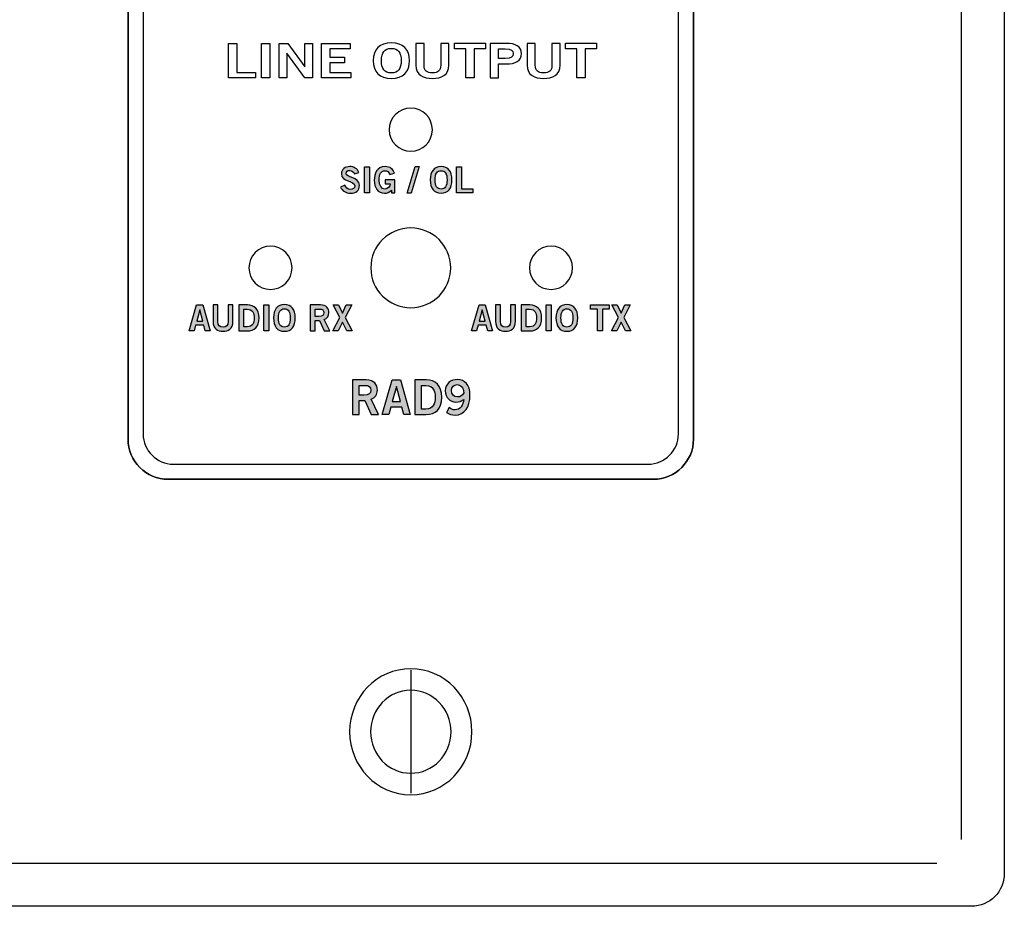
# Model space of a CAD drawing. Extents: x 0.22 to 4.78, y 0.2 to 4.8.
# Drawn here: x 2.5 to 4.78, y 0.2 to 2.25 of the extents above; entities that cross this region are included whole.
import ezdxf

# ---------------------------------------------------------------- set-up
doc = ezdxf.new("R2010")
doc.units = 0
doc.header["$MEASUREMENT"] = 0
for name, color, linetype in [('422_TEXT', 7, 'CONTINUOUS'), ('425_TEXT', 7, 'CONTINUOUS'), ('ADHESIVE', 7, 'CONTINUOUS'), ('BLACK_LEXAN', 7, 'CONTINUOUS'), ('DECORA', 7, 'CONTINUOUS'), ('TRANSPARENT', 7, 'CONTINUOUS'), ('WHITE_TEXT', 7, 'CONTINUOUS')]:
    doc.layers.add(name, color=color, linetype=linetype)

# ---------------------------------------------------------------- blocks, each defined once
blk = doc.blocks.new('BLOCK_2')
at = {"layer": 'DECORA', "color": 7}
for points in [[(4.681, 4.65), (4.681, 0.35)], [(2.751, 1.278), (2.751, 3.722)], [(4.061, 3.722), (4.061, 1.278)], [(3.968, 1.185), (2.844, 1.185)], [(3.406, 0.7425), (3.406, 0.4575)], [(0.375, 0.2955), (4.625, 0.2955)]]:
    blk.add_lwpolyline(points, dxfattribs=at)
for points, knots in [([(4.705, 4.8045), (4.705, 4.8045), (2.893, 4.8045), (2.893, 4.8045), (2.893, 4.8045), (2.107, 4.8045), (2.107, 4.8045), (2.107, 4.8045), (0.295, 4.8045), (0.295, 4.8045), (0.2532, 4.8045), (0.219, 4.7703), (0.219, 4.7285), (0.219, 4.7285), (0.219, 0.2715), (0.219, 0.2715), (0.219, 0.2297), (0.2532, 0.1955), (0.295, 0.1955), (0.295, 0.1955), (2.107, 0.1955), (2.107, 0.1955), (2.107, 0.1955), (2.893, 0.1955), (2.893, 0.1955), (2.893, 0.1955), (4.705, 0.1955), (4.705, 0.1955), (4.7468, 0.1955), (4.781, 0.2297), (4.781, 0.2715), (4.781, 0.2715), (4.781, 4.7285), (4.781, 4.7285), (4.781, 4.7703), (4.7468, 4.8045), (4.705, 4.8045)], [0, 0, 0, 0, 1, 1, 1, 2, 2, 2, 3, 3, 3, 4, 4, 4, 5, 5, 5, 6, 6, 6, 7, 7, 7, 8, 8, 8, 9, 9, 9, 10, 10, 10, 11, 11, 11, 12, 12, 12, 12]), ([(4.061, 1.278), (4.061, 1.2268), (4.0192, 1.185), (3.968, 1.185), (3.968, 1.185), (2.844, 1.185), (2.844, 1.185), (2.7929, 1.185), (2.751, 1.2268), (2.751, 1.278), (2.751, 1.278), (2.751, 3.722), (2.751, 3.722), (2.751, 3.7732), (2.7929, 3.815), (2.844, 3.815), (2.844, 3.815), (3.968, 3.815), (3.968, 3.815), (4.0192, 3.815), (4.061, 3.7732), (4.061, 3.722), (4.061, 3.722), (4.061, 1.278), (4.061, 1.278)], [0, 0, 0, 0, 1, 1, 1, 2, 2, 2, 3, 3, 3, 4, 4, 4, 5, 5, 5, 6, 6, 6, 7, 7, 7, 8, 8, 8, 8]), ([(3.5477, 0.6), (3.5477, 0.5193), (3.4843, 0.454), (3.406, 0.454), (3.3277, 0.454), (3.2643, 0.5193), (3.2643, 0.6), (3.2643, 0.6806), (3.3277, 0.746), (3.406, 0.746), (3.4843, 0.746), (3.5477, 0.6806), (3.5477, 0.6)], [0, 0, 0, 0, 1, 1, 1, 2, 2, 2, 3, 3, 3, 4, 4, 4, 4]), ([(3.4992, 0.6), (3.4992, 0.547), (3.4575, 0.5039), (3.406, 0.5039), (3.3545, 0.5039), (3.3128, 0.547), (3.3128, 0.6), (3.3128, 0.653), (3.3545, 0.6961), (3.406, 0.6961), (3.4575, 0.6961), (3.4992, 0.653), (3.4992, 0.6)], [0, 0, 0, 0, 1, 1, 1, 2, 2, 2, 3, 3, 3, 4, 4, 4, 4])]:
    blk.add_open_spline(points, degree=3, knots=knots, dxfattribs=at)
for points in [[(2.844, 1.185), (2.7929, 1.185), (2.751, 1.2268), (2.751, 1.278)], [(4.061, 1.278), (4.061, 1.2268), (4.0192, 1.185), (3.968, 1.185)]]:
    blk.add_open_spline(points, degree=3, dxfattribs=at)
blk = doc.blocks.new('BLOCK_4')
at = {"layer": 'BLACK_LEXAN', "color": 7}
blk.add_open_spline([(4.026, 3.71), (4.026, 3.71), (4.026, 1.29), (4.026, 1.29), (4.026, 1.2515), (3.9945, 1.22), (3.956, 1.22), (3.956, 1.22), (2.856, 1.22), (2.856, 1.22), (2.8175, 1.22), (2.786, 1.2515), (2.786, 1.29), (2.786, 1.29), (2.786, 3.71), (2.786, 3.71), (2.786, 3.7485), (2.8175, 3.78), (2.856, 3.78), (2.856, 3.78), (3.956, 3.78), (3.956, 3.78), (3.9945, 3.78), (4.026, 3.7485), (4.026, 3.71)], degree=3, knots=[0, 0, 0, 0, 1, 1, 1, 2, 2, 2, 3, 3, 3, 4, 4, 4, 5, 5, 5, 6, 6, 6, 7, 7, 7, 8, 8, 8, 8], dxfattribs=at)
blk = doc.blocks.new('BLOCK_5')
at = {"layer": 'WHITE_TEXT'}
for points in [[(2.9838, 2.1149), (2.9838, 2.1951), (3.0029, 2.1951), (3.0029, 2.1278), (3.0465, 2.1278), (3.0465, 2.1149), (2.9838, 2.1149)], [(3.0604, 2.1149), (3.0604, 2.1951), (3.0796, 2.1951), (3.0796, 2.1149), (3.0604, 2.1149)], [(3.1009, 2.1149), (3.1009, 2.1951), (3.1209, 2.1951), (3.1603, 2.1404), (3.1606, 2.1404), (3.1606, 2.1951), (3.1786, 2.1951), (3.1786, 2.1149), (3.1602, 2.1149), (3.1192, 2.172), (3.119, 2.172), (3.119, 2.1149), (3.1009, 2.1149)], [(3.1992, 2.1149), (3.1992, 2.1951), (3.2656, 2.1951), (3.2656, 2.1822), (3.2184, 2.1822), (3.2184, 2.1631), (3.2527, 2.1631), (3.2527, 2.1502), (3.2184, 2.1502), (3.2184, 2.1278), (3.2671, 2.1278), (3.2671, 2.1149), (3.1992, 2.1149)], [(3.5788, 2.1952), (3.5788, 2.1823), (3.5526, 2.1823), (3.5526, 2.1149), (3.5334, 2.1149), (3.5334, 2.1823), (3.5072, 2.1823), (3.5072, 2.1952), (3.5788, 2.1952)], [(3.8364, 2.1952), (3.8364, 2.1823), (3.8102, 2.1823), (3.8102, 2.1149), (3.791, 2.1149), (3.791, 2.1823), (3.7648, 2.1823), (3.7648, 2.1952), (3.8364, 2.1952)]]:
    blk.add_lwpolyline(points, dxfattribs=at)
for points, knots in [([(3.361, 2.1138), (3.3337, 2.1138), (3.319, 2.1288), (3.319, 2.155), (3.319, 2.1812), (3.3337, 2.1962), (3.361, 2.1962), (3.3883, 2.1962), (3.4031, 2.1812), (3.4031, 2.155), (3.4031, 2.1288), (3.3883, 2.1138), (3.361, 2.1138)], [0, 0, 0, 0, 1, 1, 1, 2, 2, 2, 3, 3, 3, 4, 4, 4, 4]), ([(3.4754, 2.1951), (3.4754, 2.1951), (3.4945, 2.1951), (3.4945, 2.1951), (3.4945, 2.1951), (3.4945, 2.1449), (3.4945, 2.1449), (3.4945, 2.1214), (3.4765, 2.1138), (3.4561, 2.1138), (3.4357, 2.1138), (3.4176, 2.1214), (3.4176, 2.1449), (3.4176, 2.1449), (3.4176, 2.1951), (3.4176, 2.1951), (3.4176, 2.1951), (3.4368, 2.1951), (3.4368, 2.1951), (3.4368, 2.1951), (3.4368, 2.1442), (3.4368, 2.1442), (3.4368, 2.1312), (3.4432, 2.1267), (3.4561, 2.1267), (3.469, 2.1267), (3.4754, 2.1312), (3.4754, 2.1442), (3.4754, 2.1442), (3.4754, 2.1951), (3.4754, 2.1951)], [0, 0, 0, 0, 1, 1, 1, 2, 2, 2, 3, 3, 3, 4, 4, 4, 5, 5, 5, 6, 6, 6, 7, 7, 7, 8, 8, 8, 9, 9, 9, 10, 10, 10, 10]), ([(3.5903, 2.1149), (3.5903, 2.1149), (3.5903, 2.1951), (3.5903, 2.1951), (3.5903, 2.1951), (3.6269, 2.1951), (3.6269, 2.1951), (3.6486, 2.1951), (3.6623, 2.1878), (3.6623, 2.1712), (3.6623, 2.1545), (3.6486, 2.1473), (3.6269, 2.1473), (3.6269, 2.1473), (3.6094, 2.1473), (3.6094, 2.1473), (3.6094, 2.1473), (3.6094, 2.1149), (3.6094, 2.1149), (3.6094, 2.1149), (3.5903, 2.1149), (3.5903, 2.1149)], [0, 0, 0, 0, 1, 1, 1, 2, 2, 2, 3, 3, 3, 4, 4, 4, 5, 5, 5, 6, 6, 6, 7, 7, 7, 7]), ([(3.733, 2.1951), (3.733, 2.1951), (3.7522, 2.1951), (3.7522, 2.1951), (3.7522, 2.1951), (3.7522, 2.1449), (3.7522, 2.1449), (3.7522, 2.1214), (3.7341, 2.1138), (3.7137, 2.1138), (3.6933, 2.1138), (3.6753, 2.1214), (3.6753, 2.1449), (3.6753, 2.1449), (3.6753, 2.1951), (3.6753, 2.1951), (3.6753, 2.1951), (3.6944, 2.1951), (3.6944, 2.1951), (3.6944, 2.1951), (3.6944, 2.1442), (3.6944, 2.1442), (3.6944, 2.1312), (3.7008, 2.1267), (3.7137, 2.1267), (3.7266, 2.1267), (3.733, 2.1312), (3.733, 2.1442), (3.733, 2.1442), (3.733, 2.1951), (3.733, 2.1951)], [0, 0, 0, 0, 1, 1, 1, 2, 2, 2, 3, 3, 3, 4, 4, 4, 5, 5, 5, 6, 6, 6, 7, 7, 7, 8, 8, 8, 9, 9, 9, 10, 10, 10, 10]), ([(3.361, 2.1833), (3.3453, 2.1833), (3.3381, 2.1737), (3.3381, 2.155), (3.3378, 2.1362), (3.3452, 2.1267), (3.361, 2.1267), (3.3767, 2.1267), (3.3839, 2.1362), (3.3839, 2.155), (3.3839, 2.1737), (3.3767, 2.1833), (3.361, 2.1833)], [0, 0, 0, 0, 1, 1, 1, 2, 2, 2, 3, 3, 3, 4, 4, 4, 4]), ([(3.6094, 2.1598), (3.6094, 2.1598), (3.6247, 2.1598), (3.6247, 2.1598), (3.6391, 2.1598), (3.6432, 2.1641), (3.6432, 2.1712), (3.6432, 2.1783), (3.6391, 2.1826), (3.6247, 2.1826), (3.6247, 2.1826), (3.6094, 2.1826), (3.6094, 2.1826), (3.6094, 2.1826), (3.6094, 2.1598), (3.6094, 2.1598)], [0, 0, 0, 0, 1, 1, 1, 2, 2, 2, 3, 3, 3, 4, 4, 4, 5, 5, 5, 5])]:
    blk.add_open_spline(points, degree=3, knots=knots, dxfattribs=at)
blk = doc.blocks.new('BLOCK_7')
at = {"layer": '422_TEXT'}
h = blk.add_hatch(color=7, dxfattribs=at)
h.dxf.hatch_style = 2
edge = h.paths.add_edge_path()
edge.add_spline(control_points=[(3.2754, 1.8928), (3.2736, 1.8975), (3.27, 1.9006), (3.2646, 1.9006), (3.2596, 1.9006), (3.2561, 1.8986), (3.2561, 1.894), (3.2561, 1.8836), (3.287, 1.8858), (3.287, 1.8663), (3.287, 1.854), (3.2793, 1.8478), (3.266, 1.8478), (3.2561, 1.8478), (3.2469, 1.8533), (3.2435, 1.8621), (3.2435, 1.8621), (3.253, 1.8662), (3.253, 1.8662), (3.2557, 1.8606), (3.2593, 1.8568), (3.266, 1.8568), (3.2718, 1.8568), (3.2762, 1.859), (3.2762, 1.8648), (3.2762, 1.8766), (3.2452, 1.8743), (3.2452, 1.8928), (3.2452, 1.9035), (3.2542, 1.9096), (3.2646, 1.9096), (3.2743, 1.9096), (3.2823, 1.9048), (3.2859, 1.8961), (3.2859, 1.8961), (3.2754, 1.8928), (3.2754, 1.8928)], knot_values=[0, 0, 0, 0, 1, 1, 1, 2, 2, 2, 3, 3, 3, 4, 4, 4, 5, 5, 5, 6, 6, 6, 7, 7, 7, 8, 8, 8, 9, 9, 9, 10, 10, 10, 11, 11, 11, 12, 12, 12, 12], degree=3, periodic=1)
h = blk.add_hatch(color=7, dxfattribs=at)
h.dxf.hatch_style = 2
h.paths.add_polyline_path([(3.2989, 1.8487), (3.2989, 1.9088), (3.3104, 1.9088), (3.3104, 1.8487)])
h = blk.add_hatch(color=7, dxfattribs=at)
h.dxf.hatch_style = 2
edge = h.paths.add_edge_path()
edge.add_spline(control_points=[(3.3577, 1.8915), (3.3549, 1.8975), (3.3516, 1.9), (3.3456, 1.9), (3.3371, 1.9), (3.3329, 1.8915), (3.3329, 1.8781), (3.3329, 1.8655), (3.3377, 1.8575), (3.3457, 1.8575), (3.3532, 1.8575), (3.358, 1.8625), (3.3583, 1.8694), (3.3583, 1.8694), (3.3468, 1.8694), (3.3468, 1.8694), (3.3468, 1.8694), (3.3468, 1.8791), (3.3468, 1.8791), (3.3468, 1.8791), (3.3693, 1.8791), (3.3693, 1.8791), (3.3693, 1.8791), (3.3693, 1.8487), (3.3693, 1.8487), (3.3693, 1.8487), (3.361, 1.8487), (3.361, 1.8487), (3.361, 1.8487), (3.361, 1.8548), (3.361, 1.8548), (3.3562, 1.8495), (3.3517, 1.8478), (3.3454, 1.8478), (3.329, 1.8478), (3.3214, 1.8608), (3.3214, 1.8778), (3.3214, 1.8931), (3.3273, 1.9096), (3.3465, 1.9096), (3.3585, 1.9096), (3.3655, 1.9031), (3.3683, 1.8943), (3.3683, 1.8943), (3.3577, 1.8915), (3.3577, 1.8915)], knot_values=[0, 0, 0, 0, 1, 1, 1, 2, 2, 2, 3, 3, 3, 4, 4, 4, 5, 5, 5, 6, 6, 6, 7, 7, 7, 8, 8, 8, 9, 9, 9, 10, 10, 10, 11, 11, 11, 12, 12, 12, 13, 13, 13, 14, 14, 14, 15, 15, 15, 15], degree=3, periodic=1)
h = blk.add_hatch(color=7, dxfattribs=at)
h.dxf.hatch_style = 2
h.paths.add_polyline_path([(3.4067, 1.8478), (3.3976, 1.8478), (3.4163, 1.9096), (3.4254, 1.9096)])
h = blk.add_hatch(color=7, dxfattribs=at)
h.dxf.hatch_style = 2
edge = h.paths.add_edge_path()
edge.add_spline(control_points=[(3.4763, 1.8478), (3.4599, 1.8478), (3.451, 1.8591), (3.451, 1.8787), (3.451, 1.8984), (3.4599, 1.9096), (3.4763, 1.9096), (3.4927, 1.9096), (3.5015, 1.8984), (3.5015, 1.8787), (3.5015, 1.8591), (3.4927, 1.8478), (3.4763, 1.8478)], knot_values=[0, 0, 0, 0, 1, 1, 1, 2, 2, 2, 3, 3, 3, 4, 4, 4, 4], degree=3, periodic=1)
edge = h.paths.add_edge_path()
edge.add_spline(control_points=[(3.4763, 1.9), (3.4669, 1.9), (3.4625, 1.8928), (3.4625, 1.8787), (3.4624, 1.8647), (3.4668, 1.8575), (3.4763, 1.8575), (3.4857, 1.8575), (3.49, 1.8647), (3.49, 1.8787), (3.49, 1.8928), (3.4857, 1.9), (3.4763, 1.9)], knot_values=[0, 0, 0, 0, 1, 1, 1, 2, 2, 2, 3, 3, 3, 4, 4, 4, 4], degree=3, periodic=1)
h = blk.add_hatch(color=7, dxfattribs=at)
h.dxf.hatch_style = 2
h.paths.add_polyline_path([(3.5119, 1.8487), (3.5119, 1.9088), (3.5234, 1.9088), (3.5234, 1.8583), (3.5495, 1.8583), (3.5495, 1.8487)])
for points in [[(3.2989, 1.8487), (3.2989, 1.9088), (3.3104, 1.9088), (3.3104, 1.8487), (3.2989, 1.8487)], [(3.4067, 1.8478), (3.3976, 1.8478), (3.4163, 1.9096), (3.4254, 1.9096), (3.4067, 1.8478)], [(3.5119, 1.8487), (3.5119, 1.9088), (3.5234, 1.9088), (3.5234, 1.8583), (3.5495, 1.8583), (3.5495, 1.8487), (3.5119, 1.8487)]]:
    blk.add_lwpolyline(points, dxfattribs=at)
for points, knots in [([(3.2754, 1.8928), (3.2736, 1.8975), (3.27, 1.9006), (3.2646, 1.9006), (3.2596, 1.9006), (3.2561, 1.8986), (3.2561, 1.894), (3.2561, 1.8836), (3.287, 1.8858), (3.287, 1.8663), (3.287, 1.854), (3.2793, 1.8478), (3.266, 1.8478), (3.2561, 1.8478), (3.2469, 1.8533), (3.2435, 1.8621), (3.2435, 1.8621), (3.253, 1.8662), (3.253, 1.8662), (3.2557, 1.8606), (3.2593, 1.8568), (3.266, 1.8568), (3.2718, 1.8568), (3.2762, 1.859), (3.2762, 1.8648), (3.2762, 1.8766), (3.2452, 1.8743), (3.2452, 1.8928), (3.2452, 1.9035), (3.2542, 1.9096), (3.2646, 1.9096), (3.2743, 1.9096), (3.2823, 1.9048), (3.2859, 1.8961), (3.2859, 1.8961), (3.2754, 1.8928), (3.2754, 1.8928)], [0, 0, 0, 0, 1, 1, 1, 2, 2, 2, 3, 3, 3, 4, 4, 4, 5, 5, 5, 6, 6, 6, 7, 7, 7, 8, 8, 8, 9, 9, 9, 10, 10, 10, 11, 11, 11, 12, 12, 12, 12]), ([(3.3577, 1.8915), (3.3549, 1.8975), (3.3516, 1.9), (3.3456, 1.9), (3.3371, 1.9), (3.3329, 1.8915), (3.3329, 1.8781), (3.3329, 1.8655), (3.3377, 1.8575), (3.3457, 1.8575), (3.3532, 1.8575), (3.358, 1.8625), (3.3583, 1.8694), (3.3583, 1.8694), (3.3468, 1.8694), (3.3468, 1.8694), (3.3468, 1.8694), (3.3468, 1.8791), (3.3468, 1.8791), (3.3468, 1.8791), (3.3693, 1.8791), (3.3693, 1.8791), (3.3693, 1.8791), (3.3693, 1.8487), (3.3693, 1.8487), (3.3693, 1.8487), (3.361, 1.8487), (3.361, 1.8487), (3.361, 1.8487), (3.361, 1.8548), (3.361, 1.8548), (3.3562, 1.8495), (3.3517, 1.8478), (3.3454, 1.8478), (3.329, 1.8478), (3.3214, 1.8608), (3.3214, 1.8778), (3.3214, 1.8931), (3.3273, 1.9096), (3.3465, 1.9096), (3.3585, 1.9096), (3.3655, 1.9031), (3.3683, 1.8943), (3.3683, 1.8943), (3.3577, 1.8915), (3.3577, 1.8915)], [0, 0, 0, 0, 1, 1, 1, 2, 2, 2, 3, 3, 3, 4, 4, 4, 5, 5, 5, 6, 6, 6, 7, 7, 7, 8, 8, 8, 9, 9, 9, 10, 10, 10, 11, 11, 11, 12, 12, 12, 13, 13, 13, 14, 14, 14, 15, 15, 15, 15]), ([(3.4763, 1.8478), (3.4599, 1.8478), (3.451, 1.8591), (3.451, 1.8787), (3.451, 1.8984), (3.4599, 1.9096), (3.4763, 1.9096), (3.4927, 1.9096), (3.5015, 1.8984), (3.5015, 1.8787), (3.5015, 1.8591), (3.4927, 1.8478), (3.4763, 1.8478)], [0, 0, 0, 0, 1, 1, 1, 2, 2, 2, 3, 3, 3, 4, 4, 4, 4]), ([(3.4763, 1.9), (3.4669, 1.9), (3.4625, 1.8928), (3.4625, 1.8787), (3.4624, 1.8647), (3.4668, 1.8575), (3.4763, 1.8575), (3.4857, 1.8575), (3.49, 1.8647), (3.49, 1.8787), (3.49, 1.8928), (3.4857, 1.9), (3.4763, 1.9)], [0, 0, 0, 0, 1, 1, 1, 2, 2, 2, 3, 3, 3, 4, 4, 4, 4])]:
    blk.add_open_spline(points, degree=3, knots=knots, dxfattribs=at)
blk = doc.blocks.new('BLOCK_8')
at = {"layer": '422_TEXT'}
h = blk.add_hatch(color=7, dxfattribs=at)
h.dxf.hatch_style = 2
h.paths.add_polyline_path([(2.9098, 1.5889), (2.9241, 1.5889), (2.9412, 1.5287), (2.9298, 1.5287), (2.9265, 1.5417), (2.9075, 1.5417), (2.9039, 1.5287), (2.8925, 1.5287)])
h.paths.add_polyline_path([(2.91, 1.5511), (2.924, 1.5511), (2.9172, 1.5773), (2.9171, 1.5773)])
h = blk.add_hatch(color=7, dxfattribs=at)
h.dxf.hatch_style = 2
edge = h.paths.add_edge_path()
edge.add_spline(control_points=[(2.9826, 1.5888), (2.9826, 1.5888), (2.9941, 1.5888), (2.9941, 1.5888), (2.9941, 1.5888), (2.9941, 1.5511), (2.9941, 1.5511), (2.9941, 1.5336), (2.9833, 1.5278), (2.971, 1.5278), (2.9588, 1.5278), (2.9479, 1.5336), (2.9479, 1.5511), (2.9479, 1.5511), (2.9479, 1.5888), (2.9479, 1.5888), (2.9479, 1.5888), (2.9594, 1.5888), (2.9594, 1.5888), (2.9594, 1.5888), (2.9594, 1.5506), (2.9594, 1.5506), (2.9594, 1.5409), (2.9633, 1.5375), (2.971, 1.5375), (2.9788, 1.5375), (2.9826, 1.5409), (2.9826, 1.5506), (2.9826, 1.5506), (2.9826, 1.5888), (2.9826, 1.5888)], knot_values=[0, 0, 0, 0, 1, 1, 1, 2, 2, 2, 3, 3, 3, 4, 4, 4, 5, 5, 5, 6, 6, 6, 7, 7, 7, 8, 8, 8, 9, 9, 9, 10, 10, 10, 10], degree=3, periodic=1)
h = blk.add_hatch(color=7, dxfattribs=at)
h.dxf.hatch_style = 2
edge = h.paths.add_edge_path()
edge.add_spline(control_points=[(3.0077, 1.5888), (3.0077, 1.5888), (3.0276, 1.5888), (3.0276, 1.5888), (3.0435, 1.5888), (3.0545, 1.58), (3.0546, 1.5587), (3.0545, 1.5375), (3.0435, 1.5287), (3.0276, 1.5287), (3.0276, 1.5287), (3.0077, 1.5287), (3.0077, 1.5287), (3.0077, 1.5287), (3.0077, 1.5888), (3.0077, 1.5888)], knot_values=[0, 0, 0, 0, 1, 1, 1, 2, 2, 2, 3, 3, 3, 4, 4, 4, 5, 5, 5, 5], degree=3, periodic=1)
edge = h.paths.add_edge_path()
edge.add_spline(control_points=[(3.0192, 1.5383), (3.0192, 1.5383), (3.0268, 1.5383), (3.0268, 1.5383), (3.04, 1.5383), (3.0431, 1.548), (3.0431, 1.5587), (3.0431, 1.5695), (3.04, 1.5791), (3.0268, 1.5791), (3.0268, 1.5791), (3.0192, 1.5791), (3.0192, 1.5791), (3.0192, 1.5791), (3.0192, 1.5383), (3.0192, 1.5383)], knot_values=[0, 0, 0, 0, 1, 1, 1, 2, 2, 2, 3, 3, 3, 4, 4, 4, 5, 5, 5, 5], degree=3, periodic=1)
h = blk.add_hatch(color=7, dxfattribs=at)
h.dxf.hatch_style = 2
h.paths.add_polyline_path([(3.0654, 1.5287), (3.0654, 1.5888), (3.0769, 1.5888), (3.0769, 1.5287)])
h = blk.add_hatch(color=7, dxfattribs=at)
h.dxf.hatch_style = 2
edge = h.paths.add_edge_path()
edge.add_spline(control_points=[(3.1132, 1.5278), (3.0968, 1.5278), (3.088, 1.5391), (3.088, 1.5587), (3.088, 1.5784), (3.0968, 1.5896), (3.1132, 1.5896), (3.1296, 1.5896), (3.1384, 1.5784), (3.1384, 1.5587), (3.1384, 1.5391), (3.1296, 1.5278), (3.1132, 1.5278)], knot_values=[0, 0, 0, 0, 1, 1, 1, 2, 2, 2, 3, 3, 3, 4, 4, 4, 4], degree=3, periodic=1)
edge = h.paths.add_edge_path()
edge.add_spline(control_points=[(3.1132, 1.58), (3.1038, 1.58), (3.0994, 1.5728), (3.0994, 1.5587), (3.0993, 1.5447), (3.1037, 1.5375), (3.1132, 1.5375), (3.1226, 1.5375), (3.1269, 1.5447), (3.1269, 1.5587), (3.1269, 1.5728), (3.1226, 1.58), (3.1132, 1.58)], knot_values=[0, 0, 0, 0, 1, 1, 1, 2, 2, 2, 3, 3, 3, 4, 4, 4, 4], degree=3, periodic=1)
h = blk.add_hatch(color=7, dxfattribs=at)
h.dxf.hatch_style = 2
edge = h.paths.add_edge_path()
edge.add_spline(control_points=[(3.173, 1.5287), (3.173, 1.5287), (3.173, 1.5888), (3.173, 1.5888), (3.173, 1.5888), (3.1969, 1.5888), (3.1969, 1.5888), (3.2106, 1.5888), (3.2161, 1.5809), (3.2162, 1.571), (3.2163, 1.5636), (3.2125, 1.5576), (3.2052, 1.5555), (3.2052, 1.5555), (3.2184, 1.5287), (3.2184, 1.5287), (3.2184, 1.5287), (3.2057, 1.5287), (3.2057, 1.5287), (3.2057, 1.5287), (3.1944, 1.5531), (3.1944, 1.5531), (3.1944, 1.5531), (3.1845, 1.5531), (3.1845, 1.5531), (3.1845, 1.5531), (3.1845, 1.5287), (3.1845, 1.5287), (3.1845, 1.5287), (3.173, 1.5287), (3.173, 1.5287)], knot_values=[0, 0, 0, 0, 1, 1, 1, 2, 2, 2, 3, 3, 3, 4, 4, 4, 5, 5, 5, 6, 6, 6, 7, 7, 7, 8, 8, 8, 9, 9, 9, 10, 10, 10, 10], degree=3, periodic=1)
edge = h.paths.add_edge_path()
edge.add_spline(control_points=[(3.1845, 1.5625), (3.1845, 1.5625), (3.1929, 1.5625), (3.1929, 1.5625), (3.2019, 1.5625), (3.2047, 1.5653), (3.2047, 1.571), (3.2047, 1.5766), (3.2013, 1.5795), (3.1949, 1.5795), (3.1949, 1.5795), (3.1845, 1.5795), (3.1845, 1.5795), (3.1845, 1.5795), (3.1845, 1.5625), (3.1845, 1.5625)], knot_values=[0, 0, 0, 0, 1, 1, 1, 2, 2, 2, 3, 3, 3, 4, 4, 4, 5, 5, 5, 5], degree=3, periodic=1)
h = blk.add_hatch(color=7, dxfattribs=at)
h.dxf.hatch_style = 2
h.paths.add_polyline_path([(3.2261, 1.5888), (3.2386, 1.5888), (3.2476, 1.5702), (3.2566, 1.5888), (3.2691, 1.5888), (3.2538, 1.5595), (3.2701, 1.5287), (3.2576, 1.5287), (3.2476, 1.5491), (3.2376, 1.5287), (3.2251, 1.5287), (3.2413, 1.5595)])
for points in [[(2.9098, 1.5889), (2.9241, 1.5889), (2.9412, 1.5287), (2.9298, 1.5287), (2.9265, 1.5417), (2.9075, 1.5417), (2.9039, 1.5287), (2.8925, 1.5287), (2.9098, 1.5889)], [(2.91, 1.5511), (2.924, 1.5511), (2.9172, 1.5773), (2.9171, 1.5773), (2.91, 1.5511)], [(3.0654, 1.5287), (3.0654, 1.5888), (3.0769, 1.5888), (3.0769, 1.5287), (3.0654, 1.5287)], [(3.2261, 1.5888), (3.2386, 1.5888), (3.2476, 1.5702), (3.2566, 1.5888), (3.2691, 1.5888), (3.2538, 1.5595), (3.2701, 1.5287), (3.2576, 1.5287), (3.2476, 1.5491), (3.2376, 1.5287), (3.2251, 1.5287), (3.2413, 1.5595), (3.2261, 1.5888)]]:
    blk.add_lwpolyline(points, dxfattribs=at)
for points, knots in [([(2.9826, 1.5888), (2.9826, 1.5888), (2.9941, 1.5888), (2.9941, 1.5888), (2.9941, 1.5888), (2.9941, 1.5511), (2.9941, 1.5511), (2.9941, 1.5336), (2.9833, 1.5278), (2.971, 1.5278), (2.9588, 1.5278), (2.9479, 1.5336), (2.9479, 1.5511), (2.9479, 1.5511), (2.9479, 1.5888), (2.9479, 1.5888), (2.9479, 1.5888), (2.9594, 1.5888), (2.9594, 1.5888), (2.9594, 1.5888), (2.9594, 1.5506), (2.9594, 1.5506), (2.9594, 1.5409), (2.9633, 1.5375), (2.971, 1.5375), (2.9788, 1.5375), (2.9826, 1.5409), (2.9826, 1.5506), (2.9826, 1.5506), (2.9826, 1.5888), (2.9826, 1.5888)], [0, 0, 0, 0, 1, 1, 1, 2, 2, 2, 3, 3, 3, 4, 4, 4, 5, 5, 5, 6, 6, 6, 7, 7, 7, 8, 8, 8, 9, 9, 9, 10, 10, 10, 10]), ([(3.0077, 1.5888), (3.0077, 1.5888), (3.0276, 1.5888), (3.0276, 1.5888), (3.0435, 1.5888), (3.0545, 1.58), (3.0546, 1.5587), (3.0545, 1.5375), (3.0435, 1.5287), (3.0276, 1.5287), (3.0276, 1.5287), (3.0077, 1.5287), (3.0077, 1.5287), (3.0077, 1.5287), (3.0077, 1.5888), (3.0077, 1.5888)], [0, 0, 0, 0, 1, 1, 1, 2, 2, 2, 3, 3, 3, 4, 4, 4, 5, 5, 5, 5]), ([(3.0192, 1.5383), (3.0192, 1.5383), (3.0268, 1.5383), (3.0268, 1.5383), (3.04, 1.5383), (3.0431, 1.548), (3.0431, 1.5587), (3.0431, 1.5695), (3.04, 1.5791), (3.0268, 1.5791), (3.0268, 1.5791), (3.0192, 1.5791), (3.0192, 1.5791), (3.0192, 1.5791), (3.0192, 1.5383), (3.0192, 1.5383)], [0, 0, 0, 0, 1, 1, 1, 2, 2, 2, 3, 3, 3, 4, 4, 4, 5, 5, 5, 5]), ([(3.1132, 1.5278), (3.0968, 1.5278), (3.088, 1.5391), (3.088, 1.5587), (3.088, 1.5784), (3.0968, 1.5896), (3.1132, 1.5896), (3.1296, 1.5896), (3.1384, 1.5784), (3.1384, 1.5587), (3.1384, 1.5391), (3.1296, 1.5278), (3.1132, 1.5278)], [0, 0, 0, 0, 1, 1, 1, 2, 2, 2, 3, 3, 3, 4, 4, 4, 4]), ([(3.1132, 1.58), (3.1038, 1.58), (3.0994, 1.5728), (3.0994, 1.5587), (3.0993, 1.5447), (3.1037, 1.5375), (3.1132, 1.5375), (3.1226, 1.5375), (3.1269, 1.5447), (3.1269, 1.5587), (3.1269, 1.5728), (3.1226, 1.58), (3.1132, 1.58)], [0, 0, 0, 0, 1, 1, 1, 2, 2, 2, 3, 3, 3, 4, 4, 4, 4]), ([(3.173, 1.5287), (3.173, 1.5287), (3.173, 1.5888), (3.173, 1.5888), (3.173, 1.5888), (3.1969, 1.5888), (3.1969, 1.5888), (3.2106, 1.5888), (3.2161, 1.5809), (3.2162, 1.571), (3.2163, 1.5636), (3.2125, 1.5576), (3.2052, 1.5555), (3.2052, 1.5555), (3.2184, 1.5287), (3.2184, 1.5287), (3.2184, 1.5287), (3.2057, 1.5287), (3.2057, 1.5287), (3.2057, 1.5287), (3.1944, 1.5531), (3.1944, 1.5531), (3.1944, 1.5531), (3.1845, 1.5531), (3.1845, 1.5531), (3.1845, 1.5531), (3.1845, 1.5287), (3.1845, 1.5287), (3.1845, 1.5287), (3.173, 1.5287), (3.173, 1.5287)], [0, 0, 0, 0, 1, 1, 1, 2, 2, 2, 3, 3, 3, 4, 4, 4, 5, 5, 5, 6, 6, 6, 7, 7, 7, 8, 8, 8, 9, 9, 9, 10, 10, 10, 10]), ([(3.1845, 1.5625), (3.1845, 1.5625), (3.1929, 1.5625), (3.1929, 1.5625), (3.2019, 1.5625), (3.2047, 1.5653), (3.2047, 1.571), (3.2047, 1.5766), (3.2013, 1.5795), (3.1949, 1.5795), (3.1949, 1.5795), (3.1845, 1.5795), (3.1845, 1.5795), (3.1845, 1.5795), (3.1845, 1.5625), (3.1845, 1.5625)], [0, 0, 0, 0, 1, 1, 1, 2, 2, 2, 3, 3, 3, 4, 4, 4, 5, 5, 5, 5])]:
    blk.add_open_spline(points, degree=3, knots=knots, dxfattribs=at)
blk = doc.blocks.new('BLOCK_9')
at = {"layer": '422_TEXT'}
h = blk.add_hatch(color=7, dxfattribs=at)
h.dxf.hatch_style = 2
h.paths.add_polyline_path([(3.5642, 1.5889), (3.5786, 1.5889), (3.5957, 1.5287), (3.5842, 1.5287), (3.5809, 1.5417), (3.5619, 1.5417), (3.5583, 1.5287), (3.5469, 1.5287)])
h.paths.add_polyline_path([(3.5644, 1.5511), (3.5784, 1.5511), (3.5717, 1.5773), (3.5715, 1.5773)])
h = blk.add_hatch(color=7, dxfattribs=at)
h.dxf.hatch_style = 2
edge = h.paths.add_edge_path()
edge.add_spline(control_points=[(3.637, 1.5888), (3.637, 1.5888), (3.6485, 1.5888), (3.6485, 1.5888), (3.6485, 1.5888), (3.6485, 1.5511), (3.6485, 1.5511), (3.6485, 1.5336), (3.6377, 1.5278), (3.6254, 1.5278), (3.6132, 1.5278), (3.6024, 1.5336), (3.6024, 1.5511), (3.6024, 1.5511), (3.6024, 1.5888), (3.6024, 1.5888), (3.6024, 1.5888), (3.6139, 1.5888), (3.6139, 1.5888), (3.6139, 1.5888), (3.6139, 1.5506), (3.6139, 1.5506), (3.6139, 1.5409), (3.6177, 1.5375), (3.6254, 1.5375), (3.6332, 1.5375), (3.637, 1.5409), (3.637, 1.5506), (3.637, 1.5506), (3.637, 1.5888), (3.637, 1.5888)], knot_values=[0, 0, 0, 0, 1, 1, 1, 2, 2, 2, 3, 3, 3, 4, 4, 4, 5, 5, 5, 6, 6, 6, 7, 7, 7, 8, 8, 8, 9, 9, 9, 10, 10, 10, 10], degree=3, periodic=1)
h = blk.add_hatch(color=7, dxfattribs=at)
h.dxf.hatch_style = 2
edge = h.paths.add_edge_path()
edge.add_spline(control_points=[(3.6621, 1.5888), (3.6621, 1.5888), (3.682, 1.5888), (3.682, 1.5888), (3.6979, 1.5888), (3.7089, 1.58), (3.709, 1.5587), (3.7089, 1.5375), (3.6979, 1.5287), (3.682, 1.5287), (3.682, 1.5287), (3.6621, 1.5287), (3.6621, 1.5287), (3.6621, 1.5287), (3.6621, 1.5888), (3.6621, 1.5888)], knot_values=[0, 0, 0, 0, 1, 1, 1, 2, 2, 2, 3, 3, 3, 4, 4, 4, 5, 5, 5, 5], degree=3, periodic=1)
edge = h.paths.add_edge_path()
edge.add_spline(control_points=[(3.6736, 1.5383), (3.6736, 1.5383), (3.6813, 1.5383), (3.6813, 1.5383), (3.6944, 1.5383), (3.6975, 1.548), (3.6975, 1.5587), (3.6975, 1.5695), (3.6944, 1.5791), (3.6813, 1.5791), (3.6813, 1.5791), (3.6736, 1.5791), (3.6736, 1.5791), (3.6736, 1.5791), (3.6736, 1.5383), (3.6736, 1.5383)], knot_values=[0, 0, 0, 0, 1, 1, 1, 2, 2, 2, 3, 3, 3, 4, 4, 4, 5, 5, 5, 5], degree=3, periodic=1)
h = blk.add_hatch(color=7, dxfattribs=at)
h.dxf.hatch_style = 2
h.paths.add_polyline_path([(3.7198, 1.5287), (3.7198, 1.5888), (3.7313, 1.5888), (3.7313, 1.5287)])
h = blk.add_hatch(color=7, dxfattribs=at)
h.dxf.hatch_style = 2
edge = h.paths.add_edge_path()
edge.add_spline(control_points=[(3.7676, 1.5278), (3.7512, 1.5278), (3.7424, 1.5391), (3.7424, 1.5587), (3.7424, 1.5784), (3.7512, 1.5896), (3.7676, 1.5896), (3.784, 1.5896), (3.7929, 1.5784), (3.7929, 1.5587), (3.7929, 1.5391), (3.784, 1.5278), (3.7676, 1.5278)], knot_values=[0, 0, 0, 0, 1, 1, 1, 2, 2, 2, 3, 3, 3, 4, 4, 4, 4], degree=3, periodic=1)
edge = h.paths.add_edge_path()
edge.add_spline(control_points=[(3.7676, 1.58), (3.7582, 1.58), (3.7539, 1.5728), (3.7539, 1.5587), (3.7537, 1.5447), (3.7581, 1.5375), (3.7676, 1.5375), (3.777, 1.5375), (3.7814, 1.5447), (3.7814, 1.5587), (3.7814, 1.5728), (3.777, 1.58), (3.7676, 1.58)], knot_values=[0, 0, 0, 0, 1, 1, 1, 2, 2, 2, 3, 3, 3, 4, 4, 4, 4], degree=3, periodic=1)
h = blk.add_hatch(color=7, dxfattribs=at)
h.dxf.hatch_style = 2
h.paths.add_polyline_path([(3.8655, 1.5889), (3.8655, 1.5792), (3.8498, 1.5792), (3.8498, 1.5287), (3.8383, 1.5287), (3.8383, 1.5792), (3.8226, 1.5792), (3.8226, 1.5889)])
h = blk.add_hatch(color=7, dxfattribs=at)
h.dxf.hatch_style = 2
h.paths.add_polyline_path([(3.8717, 1.5888), (3.8842, 1.5888), (3.8932, 1.5702), (3.9022, 1.5888), (3.9146, 1.5888), (3.8994, 1.5595), (3.9156, 1.5287), (3.9032, 1.5287), (3.8932, 1.5491), (3.8832, 1.5287), (3.8707, 1.5287), (3.8869, 1.5595)])
for points in [[(3.5642, 1.5889), (3.5786, 1.5889), (3.5957, 1.5287), (3.5842, 1.5287), (3.5809, 1.5417), (3.5619, 1.5417), (3.5583, 1.5287), (3.5469, 1.5287), (3.5642, 1.5889)], [(3.5644, 1.5511), (3.5784, 1.5511), (3.5717, 1.5773), (3.5715, 1.5773), (3.5644, 1.5511)], [(3.7198, 1.5287), (3.7198, 1.5888), (3.7313, 1.5888), (3.7313, 1.5287), (3.7198, 1.5287)], [(3.8655, 1.5889), (3.8655, 1.5792), (3.8498, 1.5792), (3.8498, 1.5287), (3.8383, 1.5287), (3.8383, 1.5792), (3.8226, 1.5792), (3.8226, 1.5889), (3.8655, 1.5889)], [(3.8717, 1.5888), (3.8842, 1.5888), (3.8932, 1.5702), (3.9022, 1.5888), (3.9146, 1.5888), (3.8994, 1.5595), (3.9156, 1.5287), (3.9032, 1.5287), (3.8932, 1.5491), (3.8832, 1.5287), (3.8707, 1.5287), (3.8869, 1.5595), (3.8717, 1.5888)]]:
    blk.add_lwpolyline(points, dxfattribs=at)
for points, knots in [([(3.637, 1.5888), (3.637, 1.5888), (3.6485, 1.5888), (3.6485, 1.5888), (3.6485, 1.5888), (3.6485, 1.5511), (3.6485, 1.5511), (3.6485, 1.5336), (3.6377, 1.5278), (3.6254, 1.5278), (3.6132, 1.5278), (3.6024, 1.5336), (3.6024, 1.5511), (3.6024, 1.5511), (3.6024, 1.5888), (3.6024, 1.5888), (3.6024, 1.5888), (3.6139, 1.5888), (3.6139, 1.5888), (3.6139, 1.5888), (3.6139, 1.5506), (3.6139, 1.5506), (3.6139, 1.5409), (3.6177, 1.5375), (3.6254, 1.5375), (3.6332, 1.5375), (3.637, 1.5409), (3.637, 1.5506), (3.637, 1.5506), (3.637, 1.5888), (3.637, 1.5888)], [0, 0, 0, 0, 1, 1, 1, 2, 2, 2, 3, 3, 3, 4, 4, 4, 5, 5, 5, 6, 6, 6, 7, 7, 7, 8, 8, 8, 9, 9, 9, 10, 10, 10, 10]), ([(3.6621, 1.5888), (3.6621, 1.5888), (3.682, 1.5888), (3.682, 1.5888), (3.6979, 1.5888), (3.7089, 1.58), (3.709, 1.5587), (3.7089, 1.5375), (3.6979, 1.5287), (3.682, 1.5287), (3.682, 1.5287), (3.6621, 1.5287), (3.6621, 1.5287), (3.6621, 1.5287), (3.6621, 1.5888), (3.6621, 1.5888)], [0, 0, 0, 0, 1, 1, 1, 2, 2, 2, 3, 3, 3, 4, 4, 4, 5, 5, 5, 5]), ([(3.6736, 1.5383), (3.6736, 1.5383), (3.6813, 1.5383), (3.6813, 1.5383), (3.6944, 1.5383), (3.6975, 1.548), (3.6975, 1.5587), (3.6975, 1.5695), (3.6944, 1.5791), (3.6813, 1.5791), (3.6813, 1.5791), (3.6736, 1.5791), (3.6736, 1.5791), (3.6736, 1.5791), (3.6736, 1.5383), (3.6736, 1.5383)], [0, 0, 0, 0, 1, 1, 1, 2, 2, 2, 3, 3, 3, 4, 4, 4, 5, 5, 5, 5]), ([(3.7676, 1.5278), (3.7512, 1.5278), (3.7424, 1.5391), (3.7424, 1.5587), (3.7424, 1.5784), (3.7512, 1.5896), (3.7676, 1.5896), (3.784, 1.5896), (3.7929, 1.5784), (3.7929, 1.5587), (3.7929, 1.5391), (3.784, 1.5278), (3.7676, 1.5278)], [0, 0, 0, 0, 1, 1, 1, 2, 2, 2, 3, 3, 3, 4, 4, 4, 4]), ([(3.7676, 1.58), (3.7582, 1.58), (3.7539, 1.5728), (3.7539, 1.5587), (3.7537, 1.5447), (3.7581, 1.5375), (3.7676, 1.5375), (3.777, 1.5375), (3.7814, 1.5447), (3.7814, 1.5587), (3.7814, 1.5728), (3.777, 1.58), (3.7676, 1.58)], [0, 0, 0, 0, 1, 1, 1, 2, 2, 2, 3, 3, 3, 4, 4, 4, 4])]:
    blk.add_open_spline(points, degree=3, knots=knots, dxfattribs=at)
blk = doc.blocks.new('BLOCK_14')
at = {"layer": '425_TEXT'}
h = blk.add_hatch(color=7, dxfattribs=at)
h.dxf.hatch_style = 2
edge = h.paths.add_edge_path()
edge.add_spline(control_points=[(3.271, 1.3349), (3.271, 1.3349), (3.271, 1.4151), (3.271, 1.4151), (3.271, 1.4151), (3.303, 1.4151), (3.303, 1.4151), (3.3212, 1.4151), (3.3285, 1.4045), (3.3286, 1.3913), (3.3287, 1.3814), (3.3237, 1.3734), (3.314, 1.3707), (3.314, 1.3707), (3.3316, 1.3349), (3.3316, 1.3349), (3.3316, 1.3349), (3.3146, 1.3349), (3.3146, 1.3349), (3.3146, 1.3349), (3.2995, 1.3675), (3.2995, 1.3675), (3.2995, 1.3675), (3.2863, 1.3675), (3.2863, 1.3675), (3.2863, 1.3675), (3.2863, 1.3349), (3.2863, 1.3349), (3.2863, 1.3349), (3.271, 1.3349), (3.271, 1.3349)], knot_values=[0, 0, 0, 0, 1, 1, 1, 2, 2, 2, 3, 3, 3, 4, 4, 4, 5, 5, 5, 6, 6, 6, 7, 7, 7, 8, 8, 8, 9, 9, 9, 10, 10, 10, 10], degree=3, periodic=1)
edge = h.paths.add_edge_path()
edge.add_spline(control_points=[(3.2863, 1.38), (3.2863, 1.38), (3.2976, 1.38), (3.2976, 1.38), (3.3096, 1.38), (3.3133, 1.3838), (3.3133, 1.3913), (3.3133, 1.3989), (3.3088, 1.4026), (3.3003, 1.4026), (3.3003, 1.4026), (3.2863, 1.4026), (3.2863, 1.4026), (3.2863, 1.4026), (3.2863, 1.38), (3.2863, 1.38)], knot_values=[0, 0, 0, 0, 1, 1, 1, 2, 2, 2, 3, 3, 3, 4, 4, 4, 5, 5, 5, 5], degree=3, periodic=1)
h = blk.add_hatch(color=7, dxfattribs=at)
h.dxf.hatch_style = 2
h.paths.add_polyline_path([(3.363, 1.4152), (3.3821, 1.4152), (3.4049, 1.3349), (3.3897, 1.3349), (3.3852, 1.3522), (3.3599, 1.3522), (3.3551, 1.3349), (3.3399, 1.3349)])
h.paths.add_polyline_path([(3.3632, 1.3649), (3.3819, 1.3649), (3.3729, 1.3997), (3.3727, 1.3997)])
h = blk.add_hatch(color=7, dxfattribs=at)
h.dxf.hatch_style = 2
edge = h.paths.add_edge_path()
edge.add_spline(control_points=[(3.4152, 1.4151), (3.4152, 1.4151), (3.4417, 1.4151), (3.4417, 1.4151), (3.4629, 1.4151), (3.4776, 1.4033), (3.4777, 1.375), (3.4776, 1.3467), (3.4629, 1.3349), (3.4417, 1.3349), (3.4417, 1.3349), (3.4152, 1.3349), (3.4152, 1.3349), (3.4152, 1.3349), (3.4152, 1.4151), (3.4152, 1.4151)], knot_values=[0, 0, 0, 0, 1, 1, 1, 2, 2, 2, 3, 3, 3, 4, 4, 4, 5, 5, 5, 5], degree=3, periodic=1)
edge = h.paths.add_edge_path()
edge.add_spline(control_points=[(3.4305, 1.3478), (3.4305, 1.3478), (3.4407, 1.3478), (3.4407, 1.3478), (3.4583, 1.3478), (3.4624, 1.3607), (3.4624, 1.375), (3.4624, 1.3893), (3.4583, 1.4022), (3.4407, 1.4022), (3.4407, 1.4022), (3.4305, 1.4022), (3.4305, 1.4022), (3.4305, 1.4022), (3.4305, 1.3478), (3.4305, 1.3478)], knot_values=[0, 0, 0, 0, 1, 1, 1, 2, 2, 2, 3, 3, 3, 4, 4, 4, 5, 5, 5, 5], degree=3, periodic=1)
h = blk.add_hatch(color=7, dxfattribs=at)
h.dxf.hatch_style = 2
edge = h.paths.add_edge_path()
edge.add_spline(control_points=[(3.4951, 1.3513), (3.4984, 1.3484), (3.5029, 1.3458), (3.5086, 1.3458), (3.5195, 1.3458), (3.5284, 1.3567), (3.5286, 1.3702), (3.5234, 1.3657), (3.518, 1.3638), (3.5106, 1.3638), (3.4965, 1.3638), (3.4861, 1.3744), (3.486, 1.3898), (3.4861, 1.4065), (3.4982, 1.4162), (3.5143, 1.4162), (3.5311, 1.4162), (3.5431, 1.4042), (3.5431, 1.3798), (3.5431, 1.3518), (3.5304, 1.3338), (3.5086, 1.3338), (3.5009, 1.3338), (3.4949, 1.336), (3.4887, 1.3398), (3.4887, 1.3398), (3.4951, 1.3513), (3.4951, 1.3513)], knot_values=[0, 0, 0, 0, 1, 1, 1, 2, 2, 2, 3, 3, 3, 4, 4, 4, 5, 5, 5, 6, 6, 6, 7, 7, 7, 8, 8, 8, 9, 9, 9, 9], degree=3, periodic=1)
edge = h.paths.add_edge_path()
edge.add_spline(control_points=[(3.5142, 1.3758), (3.5206, 1.3758), (3.5255, 1.3789), (3.5286, 1.3849), (3.5286, 1.3984), (3.521, 1.4042), (3.5132, 1.4042), (3.5055, 1.4042), (3.5003, 1.3986), (3.5004, 1.3903), (3.5003, 1.3814), (3.5052, 1.3758), (3.5142, 1.3758)], knot_values=[0, 0, 0, 0, 1, 1, 1, 2, 2, 2, 3, 3, 3, 4, 4, 4, 4], degree=3, periodic=1)
for points in [[(3.363, 1.4152), (3.3821, 1.4152), (3.4049, 1.3349), (3.3897, 1.3349), (3.3852, 1.3522), (3.3599, 1.3522), (3.3551, 1.3349), (3.3399, 1.3349), (3.363, 1.4152)], [(3.3632, 1.3649), (3.3819, 1.3649), (3.3729, 1.3997), (3.3727, 1.3997), (3.3632, 1.3649)]]:
    blk.add_lwpolyline(points, dxfattribs=at)
for points, knots in [([(3.271, 1.3349), (3.271, 1.3349), (3.271, 1.4151), (3.271, 1.4151), (3.271, 1.4151), (3.303, 1.4151), (3.303, 1.4151), (3.3212, 1.4151), (3.3285, 1.4045), (3.3286, 1.3913), (3.3287, 1.3814), (3.3237, 1.3734), (3.314, 1.3707), (3.314, 1.3707), (3.3316, 1.3349), (3.3316, 1.3349), (3.3316, 1.3349), (3.3146, 1.3349), (3.3146, 1.3349), (3.3146, 1.3349), (3.2995, 1.3675), (3.2995, 1.3675), (3.2995, 1.3675), (3.2863, 1.3675), (3.2863, 1.3675), (3.2863, 1.3675), (3.2863, 1.3349), (3.2863, 1.3349), (3.2863, 1.3349), (3.271, 1.3349), (3.271, 1.3349)], [0, 0, 0, 0, 1, 1, 1, 2, 2, 2, 3, 3, 3, 4, 4, 4, 5, 5, 5, 6, 6, 6, 7, 7, 7, 8, 8, 8, 9, 9, 9, 10, 10, 10, 10]), ([(3.4152, 1.4151), (3.4152, 1.4151), (3.4417, 1.4151), (3.4417, 1.4151), (3.4629, 1.4151), (3.4776, 1.4033), (3.4777, 1.375), (3.4776, 1.3467), (3.4629, 1.3349), (3.4417, 1.3349), (3.4417, 1.3349), (3.4152, 1.3349), (3.4152, 1.3349), (3.4152, 1.3349), (3.4152, 1.4151), (3.4152, 1.4151)], [0, 0, 0, 0, 1, 1, 1, 2, 2, 2, 3, 3, 3, 4, 4, 4, 5, 5, 5, 5]), ([(3.4951, 1.3513), (3.4984, 1.3484), (3.5029, 1.3458), (3.5086, 1.3458), (3.5195, 1.3458), (3.5284, 1.3567), (3.5286, 1.3702), (3.5234, 1.3657), (3.518, 1.3638), (3.5106, 1.3638), (3.4965, 1.3638), (3.4861, 1.3744), (3.486, 1.3898), (3.4861, 1.4065), (3.4982, 1.4162), (3.5143, 1.4162), (3.5311, 1.4162), (3.5431, 1.4042), (3.5431, 1.3798), (3.5431, 1.3518), (3.5304, 1.3338), (3.5086, 1.3338), (3.5009, 1.3338), (3.4949, 1.336), (3.4887, 1.3398), (3.4887, 1.3398), (3.4951, 1.3513), (3.4951, 1.3513)], [0, 0, 0, 0, 1, 1, 1, 2, 2, 2, 3, 3, 3, 4, 4, 4, 5, 5, 5, 6, 6, 6, 7, 7, 7, 8, 8, 8, 9, 9, 9, 9]), ([(3.2863, 1.38), (3.2863, 1.38), (3.2976, 1.38), (3.2976, 1.38), (3.3096, 1.38), (3.3133, 1.3838), (3.3133, 1.3913), (3.3133, 1.3989), (3.3088, 1.4026), (3.3003, 1.4026), (3.3003, 1.4026), (3.2863, 1.4026), (3.2863, 1.4026), (3.2863, 1.4026), (3.2863, 1.38), (3.2863, 1.38)], [0, 0, 0, 0, 1, 1, 1, 2, 2, 2, 3, 3, 3, 4, 4, 4, 5, 5, 5, 5]), ([(3.4305, 1.3478), (3.4305, 1.3478), (3.4407, 1.3478), (3.4407, 1.3478), (3.4583, 1.3478), (3.4624, 1.3607), (3.4624, 1.375), (3.4624, 1.3893), (3.4583, 1.4022), (3.4407, 1.4022), (3.4407, 1.4022), (3.4305, 1.4022), (3.4305, 1.4022), (3.4305, 1.4022), (3.4305, 1.3478), (3.4305, 1.3478)], [0, 0, 0, 0, 1, 1, 1, 2, 2, 2, 3, 3, 3, 4, 4, 4, 5, 5, 5, 5]), ([(3.5142, 1.3758), (3.5206, 1.3758), (3.5255, 1.3789), (3.5286, 1.3849), (3.5286, 1.3984), (3.521, 1.4042), (3.5132, 1.4042), (3.5055, 1.4042), (3.5003, 1.3986), (3.5004, 1.3903), (3.5003, 1.3814), (3.5052, 1.3758), (3.5142, 1.3758)], [0, 0, 0, 0, 1, 1, 1, 2, 2, 2, 3, 3, 3, 4, 4, 4, 4])]:
    blk.add_open_spline(points, degree=3, knots=knots, dxfattribs=at)

msp = doc.modelspace()

# ---------------------------------------------------------------- linework, layer by layer
at = {"layer": 'ADHESIVE', "color": 7}
msp.add_open_spline([(4.026, 3.71), (4.026, 3.71), (4.026, 1.29), (4.026, 1.29), (4.026, 1.2515), (3.9945, 1.22), (3.956, 1.22), (3.956, 1.22), (2.856, 1.22), (2.856, 1.22), (2.8175, 1.22), (2.786, 1.2515), (2.786, 1.29), (2.786, 1.29), (2.786, 3.71), (2.786, 3.71), (2.786, 3.7485), (2.8175, 3.78), (2.856, 3.78), (2.856, 3.78), (2.886, 3.78), (2.886, 3.78), (2.886, 3.78), (2.886, 3.38), (2.886, 3.38), (2.886, 3.38), (3.926, 3.38), (3.926, 3.38), (3.926, 3.38), (3.926, 3.78), (3.926, 3.78), (3.926, 3.78), (3.956, 3.78), (3.956, 3.78), (3.9945, 3.78), (4.026, 3.7485), (4.026, 3.71)], degree=3, knots=[0, 0, 0, 0, 1, 1, 1, 2, 2, 2, 3, 3, 3, 4, 4, 4, 5, 5, 5, 6, 6, 6, 7, 7, 7, 8, 8, 8, 9, 9, 9, 10, 10, 10, 11, 11, 11, 12, 12, 12, 12], dxfattribs=at)
at = {"layer": 'BLACK_LEXAN', "color": 7}
msp.add_open_spline([(4.026, 1.29), (4.026, 1.2515), (3.9945, 1.22), (3.956, 1.22), (3.956, 1.22), (2.856, 1.22), (2.856, 1.22), (2.8175, 1.22), (2.786, 1.2515), (2.786, 1.29), (2.786, 1.29), (2.786, 3.71), (2.786, 3.71), (2.786, 3.7485), (2.8175, 3.78), (2.856, 3.78), (2.856, 3.78), (3.956, 3.78), (3.956, 3.78), (3.9945, 3.78), (4.026, 3.7485), (4.026, 3.71), (4.026, 3.71), (4.026, 1.29), (4.026, 1.29)], degree=3, knots=[0, 0, 0, 0, 1, 1, 1, 2, 2, 2, 3, 3, 3, 4, 4, 4, 5, 5, 5, 6, 6, 6, 7, 7, 7, 8, 8, 8, 8], dxfattribs=at)
at = {"layer": 'TRANSPARENT', "color": 7}
for points in [[(3.456, 1.995), (3.456, 1.9674), (3.4336, 1.945), (3.406, 1.945), (3.3784, 1.945), (3.356, 1.9674), (3.356, 1.995), (3.356, 2.0226), (3.3784, 2.045), (3.406, 2.045), (3.4336, 2.045), (3.456, 2.0226), (3.456, 1.995)], [(3.4985, 1.675), (3.4985, 1.6239), (3.4571, 1.5825), (3.406, 1.5825), (3.3549, 1.5825), (3.3135, 1.6239), (3.3135, 1.675), (3.3135, 1.7261), (3.3549, 1.7675), (3.406, 1.7675), (3.4571, 1.7675), (3.4985, 1.7261), (3.4985, 1.675)], [(3.131, 1.675), (3.131, 1.6474), (3.1086, 1.625), (3.081, 1.625), (3.0534, 1.625), (3.031, 1.6474), (3.031, 1.675), (3.031, 1.7026), (3.0534, 1.725), (3.081, 1.725), (3.1086, 1.725), (3.131, 1.7026), (3.131, 1.675)], [(3.781, 1.675), (3.781, 1.6474), (3.7586, 1.625), (3.731, 1.625), (3.7034, 1.625), (3.681, 1.6474), (3.681, 1.675), (3.681, 1.7026), (3.7034, 1.725), (3.731, 1.725), (3.7586, 1.725), (3.781, 1.7026), (3.781, 1.675)]]:
    msp.add_open_spline(points, degree=3, knots=[0, 0, 0, 0, 1, 1, 1, 2, 2, 2, 3, 3, 3, 4, 4, 4, 4], dxfattribs=at)

# ---------------------------------------------------------------- block references
at = {"layer": '422_TEXT'}
for name in ['BLOCK_7', 'BLOCK_8', 'BLOCK_9']:
    msp.add_blockref(name, (0, 0), dxfattribs=at)
at = {"layer": '425_TEXT'}
msp.add_blockref('BLOCK_14', (0, 0), dxfattribs=at)
at = {"layer": 'BLACK_LEXAN'}
msp.add_blockref('BLOCK_4', (0, 0), dxfattribs=at)
at = {"layer": 'DECORA'}
msp.add_blockref('BLOCK_2', (0, 0), dxfattribs=at)
at = {"layer": 'WHITE_TEXT'}
msp.add_blockref('BLOCK_5', (0, 0), dxfattribs=at)

doc.saveas('drawing.dxf')
